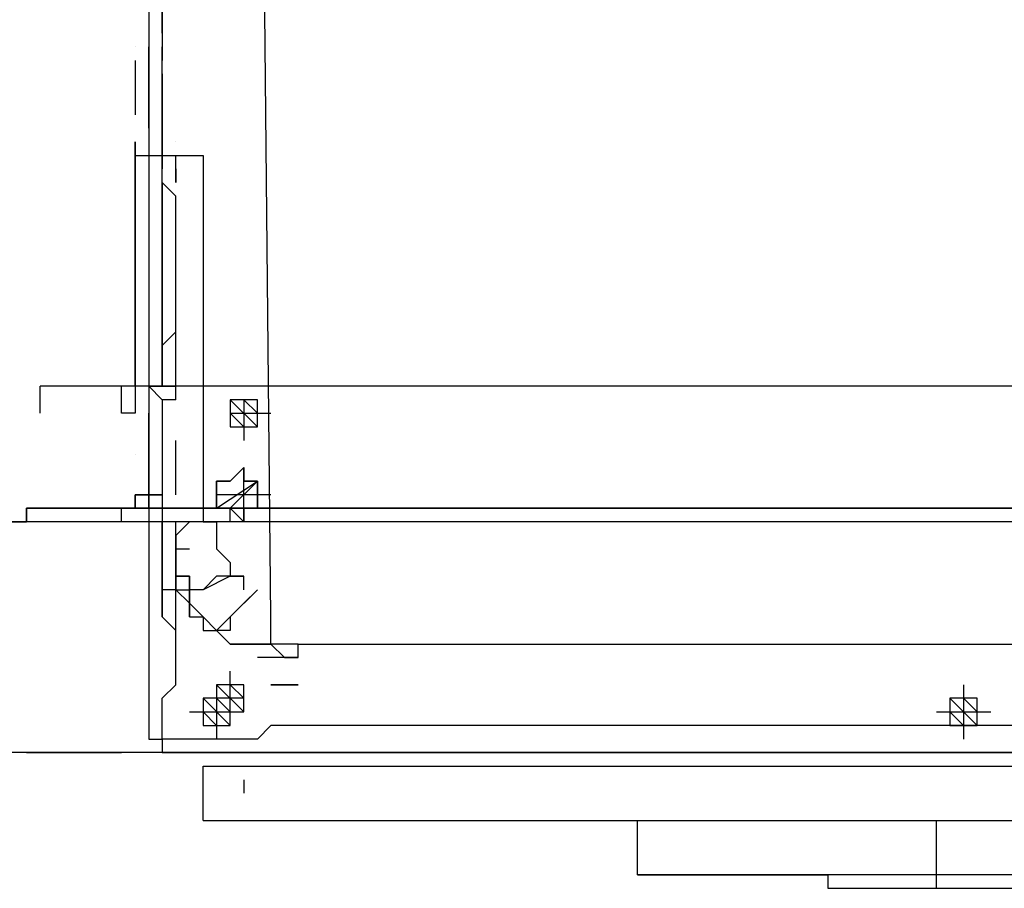
# Model space of a CAD drawing. Units: millimetres. Extents: x 0 to 104490, y 0 to 82403.
# Drawn here: x 48368 to 48735, y 36657 to 36981 of the extents above; entities that cross this region are included whole.
import ezdxf

# ---------------------------------------------------------------- set-up
doc = ezdxf.new("R2010")
doc.units = ezdxf.units.MM
doc.layers.add('P', color=250, linetype='Continuous')

msp = doc.modelspace()

# ---------------------------------------------------------------- linework, layer by layer
at = {"layer": 'P', "color": 0, "linetype": 'Continuous'}
for points in [[(48461.84, 36757.87), (48456.78, 37259.5)], [(48416.24, 37254.43), (48416.24, 37254.43), (48416.24, 36717.34)], [(48421.31, 37117.62), (48421.31, 36970.68)], [(48421.31, 36975.75), (48421.31, 36985.88)], [(48416.24, 36975.75), (48416.24, 36970.68)], [(48416.24, 36975.75), (48416.24, 36970.68)], [(48421.31, 36975.75), (48421.31, 36970.68)], [(48421.31, 36975.75), (48421.31, 36975.75), (48421.31, 36975.75)], [(48411.17, 36970.68), (48411.17, 36970.68)], [(48411.17, 36970.68), (48411.17, 36970.68)], [(48411.17, 36970.68), (48411.17, 36970.68)], [(48416.24, 36945.35), (48416.24, 36970.68)], [(48416.24, 36970.68), (48416.24, 36970.68), (48416.24, 36970.68)], [(48416.24, 36970.68), (48416.24, 36945.35)], [(48421.31, 36970.68), (48421.31, 36970.68), (48421.31, 36970.68)], [(48421.31, 36970.68), (48421.31, 36965.62)], [(48421.31, 36970.68), (48421.31, 36965.62)], [(48421.31, 36965.62), (48421.31, 36970.68)], [(48421.31, 36970.68), (48421.31, 36970.68), (48421.31, 36970.68)], [(48411.17, 36965.62), (48411.17, 36965.62)], [(48411.17, 36965.62), (48411.17, 36945.35)], [(48411.17, 36965.62), (48411.17, 36955.48)], [(48421.31, 36965.62), (48421.31, 36965.62)], [(48421.31, 36960.55), (48421.31, 36960.55), (48421.31, 36965.62)], [(48421.31, 36960.55), (48421.31, 36960.55)], [(48421.31, 36940.28), (48421.31, 36960.55)], [(48421.31, 36960.55), (48421.31, 36950.41)], [(48421.31, 36950.41), (48421.31, 36960.55)], [(48411.17, 36955.48), (48411.17, 36945.35)], [(48421.31, 36950.41), (48421.31, 36940.28)], [(48421.31, 36945.35), (48421.31, 36945.35), (48421.31, 36950.41), (48421.31, 36950.41), (48421.31, 36950.41)], [(48411.17, 36945.35), (48411.17, 36945.35)], [(48416.24, 36940.28), (48416.24, 36940.28), (48416.24, 36940.28), (48416.24, 36945.35)], [(48416.24, 36945.35), (48416.24, 36945.35), (48416.24, 36945.35)], [(48416.24, 36940.28), (48416.24, 36945.35)], [(48421.31, 36945.35), (48421.31, 36940.28), (48421.31, 36940.28), (48421.31, 36940.28)], [(48421.31, 36945.35), (48421.31, 36945.35)], [(48421.31, 36945.35), (48421.31, 36945.35), (48421.31, 36945.35)], [(48421.31, 36940.28), (48421.31, 36940.28), (48421.31, 36940.28)], [(48421.31, 36935.21), (48421.31, 36940.28)], [(48421.31, 36940.28), (48421.31, 36940.28)], [(48421.31, 36940.28), (48421.31, 36935.21)], [(48421.31, 36925.08), (48421.31, 36940.28)], [(48411.17, 36935.21), (48411.17, 36925.08)], [(48411.17, 36889.61), (48411.17, 36935.21)], [(48421.31, 36935.21), (48421.31, 36925.08)], [(48421.31, 36935.21), (48421.31, 36935.21)], [(48426.37, 36935.21), (48426.37, 36935.21)], [(48426.37, 36935.21), (48426.37, 36935.21)], [(48411.17, 36930.15), (48411.17, 36930.15)], [(48411.17, 36930.15), (48421.31, 36930.15)], [(48421.31, 36930.15), (48421.31, 36930.15)], [(48421.31, 36930.15), (48426.37, 36930.15)], [(48426.37, 36920.01), (48426.37, 36930.15)], [(48426.37, 36930.15), (48436.51, 36930.15)], [(48431.44, 36930.15), (48436.51, 36930.15)], [(48436.51, 36930.15), (48436.51, 36793.34)], [(48411.17, 36925.08), (48411.17, 36889.61)], [(48421.31, 36889.61), (48421.31, 36925.08)], [(48426.37, 36904.81), (48426.37, 36909.88), (48426.37, 36914.95), (48421.31, 36920.01), (48421.31, 36925.08)], [(48426.37, 36920.01), (48426.37, 36925.08)], [(48426.37, 36925.08), (48426.37, 36920.01)], [(48426.37, 36920.01), (48426.37, 36925.08)], [(48421.31, 36920.01), (48421.31, 36884.54), (48421.31, 36844.01)], [(48426.37, 36874.41), (48426.37, 36904.81)], [(48411.17, 36889.61), (48411.17, 36869.34)], [(48411.17, 36844.01), (48411.17, 36889.61)], [(48421.31, 36869.34), (48421.31, 36889.61)], [(48426.37, 36884.54), (48426.37, 36884.54)], [(48426.37, 36864.28), (48426.37, 36884.54)], [(48426.37, 36844.01), (48426.37, 36884.54)], [(48421.31, 36859.21), (48426.37, 36864.28), (48426.37, 36869.34), (48426.37, 36869.34), (48426.37, 36874.41)], [(48411.17, 36869.34), (48411.17, 36859.21)], [(48421.31, 36859.21), (48421.31, 36869.34)], [(48426.37, 36844.01), (48426.37, 36864.28)], [(48411.17, 36859.21), (48411.17, 36844.01)], [(48421.31, 36844.01), (48421.31, 36859.21)], [(48421.31, 36844.01), (48421.31, 36859.21)], [(50027.52, 36844.01), (48375.71, 36844.01)], [(48375.71, 36833.88), (48375.71, 36844.01)], [(48406.11, 36844.01), (48406.11, 36844.01)], [(48406.11, 36838.94), (48406.11, 36844.01)], [(48411.17, 36844.01), (48411.17, 36844.01)], [(48411.17, 36844.01), (48411.17, 36838.94)], [(48411.17, 36844.01), (48411.17, 36838.94)], [(48421.31, 36838.94), (48416.24, 36844.01)], [(48416.24, 36844.01), (48421.31, 36844.01)], [(48421.31, 36838.94), (48416.24, 36844.01), (48421.31, 36844.01)], [(48421.31, 36844.01), (48421.31, 36844.01), (48421.31, 36844.01)], [(48421.31, 36844.01), (48421.31, 36844.01)], [(48421.31, 36844.01), (48426.37, 36844.01)], [(48421.31, 36844.01), (48421.31, 36844.01)], [(48421.31, 36844.01), (48421.31, 36844.01), (48421.31, 36844.01)], [(48426.37, 36838.94), (48426.37, 36844.01)], [(48426.37, 36844.01), (48426.37, 36844.01)], [(48406.11, 36833.88), (48406.11, 36838.94)], [(48411.17, 36838.94), (48411.17, 36833.88)], [(48421.31, 36838.94), (48421.31, 36838.94)], [(48421.31, 36838.94), (48421.31, 36838.94), (48421.31, 36838.94), (48421.31, 36838.94)], [(48421.31, 36838.94), (48421.31, 36838.94)], [(48421.31, 36838.94), (48421.31, 36838.94), (48421.31, 36838.94)], [(48426.37, 36838.94), (48426.37, 36838.94), (48421.31, 36838.94), (48421.31, 36838.94)], [(48421.31, 36838.94), (48421.31, 36833.88)], [(48421.31, 36838.94), (48421.31, 36838.94), (48421.31, 36838.94)], [(48426.37, 36838.94), (48426.37, 36838.94)], [(48426.37, 36838.94), (48426.37, 36838.94)], [(48446.64, 36838.94), (48446.64, 36828.81)], [(48456.78, 36838.94), (48446.64, 36838.94)], [(48446.64, 36838.94), (48456.78, 36828.81)], [(48451.71, 36838.94), (48451.71, 36823.74)], [(48451.71, 36838.94), (48456.78, 36833.88)], [(48456.78, 36828.81), (48456.78, 36838.94)], [(48411.17, 36833.88), (48406.11, 36833.88)], [(48411.17, 36833.88), (48411.17, 36833.88)], [(48411.17, 36833.88), (48411.17, 36833.88)], [(48411.17, 36833.88), (48411.17, 36833.88)], [(48411.17, 36833.88), (48411.17, 36833.88)], [(48416.24, 36798.41), (48416.24, 36833.88)], [(48416.24, 36818.67), (48416.24, 36833.88)], [(48421.31, 36833.88), (48421.31, 36833.88)], [(48421.31, 36833.88), (48421.31, 36828.81), (48421.31, 36828.81), (48421.31, 36823.74), (48421.31, 36823.74)], [(48446.64, 36833.88), (48461.84, 36833.88)], [(48446.64, 36833.88), (48451.71, 36828.81)], [(48446.64, 36828.81), (48456.78, 36828.81)], [(48421.31, 36823.74), (48421.31, 36818.67)], [(48421.31, 36823.74), (48421.31, 36818.67)], [(48421.31, 36823.74), (48421.31, 36803.47)], [(48426.37, 36808.54), (48426.37, 36823.74)], [(48426.37, 36803.47), (48426.37, 36823.74)], [(48411.17, 36818.67), (48411.17, 36818.67), (48411.17, 36818.67), (48411.17, 36818.67), (48411.17, 36818.67)], [(48411.17, 36818.67), (48411.17, 36818.67), (48411.17, 36818.67)], [(48411.17, 36818.67), (48411.17, 36818.67), (48411.17, 36818.67)], [(48416.24, 36798.41), (48416.24, 36818.67)], [(48421.31, 36818.67), (48421.31, 36803.47)], [(48421.31, 36818.67), (48421.31, 36818.67), (48421.31, 36813.61), (48421.31, 36808.54), (48421.31, 36808.54)], [(48441.58, 36803.47), (48441.58, 36803.47), (48441.58, 36808.54), (48441.58, 36808.54), (48446.64, 36808.54), (48446.64, 36808.54), (48446.64, 36808.54), (48451.71, 36813.61), (48451.71, 36813.61), (48451.71, 36813.61), (48451.71, 36808.54), (48456.78, 36808.54), (48456.78, 36808.54), (48456.78, 36808.54), (48456.78, 36808.54), (48456.78, 36803.47), (48456.78, 36803.47)], [(48456.78, 36803.47), (48456.78, 36803.47), (48456.78, 36808.54), (48456.78, 36808.54), (48456.78, 36808.54), (48456.78, 36808.54), (48451.71, 36808.54), (48451.71, 36813.61), (48451.71, 36813.61), (48451.71, 36813.61), (48446.64, 36808.54), (48446.64, 36808.54), (48446.64, 36808.54), (48441.58, 36808.54), (48441.58, 36808.54), (48441.58, 36803.47), (48441.58, 36803.47), (48441.58, 36803.47), (48441.58, 36798.41), (48441.58, 36798.41), (48446.64, 36798.41), (48446.64, 36798.41), (48446.64, 36798.41), (48451.71, 36793.34), (48451.71, 36793.34), (48451.71, 36793.34), (48451.71, 36798.41), (48456.78, 36798.41), (48456.78, 36798.41), (48456.78, 36798.41), (48456.78, 36798.41), (48456.78, 36803.47), (48456.78, 36803.47)], [(48446.64, 36808.54), (48446.64, 36808.54), (48446.64, 36808.54), (48451.71, 36813.61), (48451.71, 36813.61), (48451.71, 36813.61), (48451.71, 36808.54), (48451.71, 36808.54), (48456.78, 36808.54)], [(48451.71, 36793.34), (48451.71, 36813.61)], [(48421.31, 36808.54), (48421.31, 36798.41)], [(48426.37, 36803.47), (48426.37, 36808.54)], [(48441.58, 36798.41), (48456.78, 36808.54)], [(48441.58, 36803.47), (48441.58, 36803.47), (48441.58, 36803.47), (48441.58, 36808.54), (48441.58, 36808.54), (48446.64, 36808.54), (48446.64, 36808.54), (48446.64, 36808.54), (48446.64, 36808.54)], [(48446.64, 36798.41), (48456.78, 36808.54)], [(48456.78, 36808.54), (48456.78, 36808.54), (48456.78, 36808.54), (48456.78, 36808.54), (48456.78, 36808.54), (48456.78, 36808.54), (48456.78, 36803.47), (48456.78, 36803.47), (48456.78, 36803.47)], [(48411.17, 36798.41), (48411.17, 36803.47), (48411.17, 36803.47), (48411.17, 36803.47), (48411.17, 36803.47), (48416.24, 36803.47)], [(48421.31, 36803.47), (48416.24, 36803.47), (48416.24, 36803.47), (48416.24, 36803.47), (48411.17, 36803.47)], [(48411.17, 36803.47), (48411.17, 36803.47), (48411.17, 36803.47)], [(48411.17, 36803.47), (48411.17, 36803.47), (48411.17, 36798.41)], [(48416.24, 36803.47), (48416.24, 36803.47), (48421.31, 36803.47)], [(48421.31, 36803.47), (48421.31, 36798.41)], [(48421.31, 36803.47), (48421.31, 36798.41)], [(48456.78, 36803.47), (48456.78, 36803.47), (48456.78, 36798.41), (48456.78, 36798.41), (48456.78, 36798.41), (48456.78, 36798.41), (48451.71, 36798.41), (48451.71, 36793.34), (48451.71, 36793.34), (48451.71, 36793.34), (48446.64, 36798.41), (48446.64, 36798.41), (48446.64, 36798.41), (48441.58, 36798.41), (48441.58, 36798.41), (48441.58, 36803.47), (48441.58, 36803.47)], [(48461.84, 36803.47), (48441.58, 36803.47)], [(48446.64, 36798.41), (48446.64, 36798.41), (48446.64, 36798.41), (48446.64, 36798.41), (48441.58, 36798.41), (48441.58, 36798.41), (48441.58, 36803.47), (48441.58, 36803.47), (48441.58, 36803.47)], [(48456.78, 36803.47), (48456.78, 36803.47), (48456.78, 36803.47), (48456.78, 36798.41), (48456.78, 36798.41), (48456.78, 36798.41), (48456.78, 36798.41), (48456.78, 36798.41), (48456.78, 36798.41)], [(48370.64, 36793.34), (48370.64, 36798.41)], [(48370.64, 36798.41), (50032.59, 36798.41)], [(48370.64, 36798.41), (48370.64, 36793.34)], [(50032.59, 36798.41), (48370.64, 36798.41)], [(48406.11, 36793.34), (48406.11, 36798.41)], [(48411.17, 36798.41), (48411.17, 36798.41)], [(48411.17, 36798.41), (48411.17, 36798.41)], [(48411.17, 36798.41), (48411.17, 36798.41)], [(48421.31, 36798.41), (48421.31, 36798.41)], [(48421.31, 36798.41), (48421.31, 36798.41)], [(48421.31, 36798.41), (48421.31, 36798.41)], [(48421.31, 36798.41), (48421.31, 36798.41), (48421.31, 36798.41)], [(48421.31, 36798.41), (48421.31, 36793.34), (48421.31, 36793.34)], [(48456.78, 36798.41), (48451.71, 36798.41), (48451.71, 36793.34), (48451.71, 36793.34), (48451.71, 36793.34), (48451.71, 36793.34), (48446.64, 36793.34), (48446.64, 36798.41), (48446.64, 36798.41)], [(48304.77, 36793.34), (48370.64, 36793.34)], [(48370.64, 36793.34), (48304.77, 36793.34)], [(50032.59, 36793.34), (48370.64, 36793.34)], [(48406.11, 36793.34), (48406.11, 36793.34)], [(48411.17, 36793.34), (48411.17, 36793.34)], [(48411.17, 36793.34), (48411.17, 36793.34)], [(48411.17, 36793.34), (48411.17, 36793.34)], [(48411.17, 36793.34), (48411.17, 36793.34)], [(48421.31, 36793.34), (48421.31, 36793.34)], [(48421.31, 36793.34), (48421.31, 36793.34)], [(48421.31, 36783.21), (48421.31, 36793.34)], [(48421.31, 36793.34), (48421.31, 36793.34)], [(48421.31, 36793.34), (48421.31, 36788.27)], [(48426.37, 36788.27), (48426.37, 36793.34)], [(48426.37, 36793.34), (48426.37, 36793.34)], [(48426.37, 36793.34), (48426.37, 36793.34)], [(48426.37, 36793.34), (48426.37, 36793.34)], [(48426.37, 36783.21), (48426.37, 36793.34)], [(48431.44, 36793.34), (48426.37, 36788.27), (48426.37, 36783.21)], [(48431.44, 36793.34), (48426.37, 36788.27)], [(48436.51, 36793.34), (48431.44, 36793.34)], [(48436.51, 36793.34), (48431.44, 36793.34)], [(48436.51, 36793.34), (48436.51, 36793.34), (48436.51, 36793.34), (48441.58, 36793.34)], [(48436.51, 36793.34), (48436.51, 36793.34), (48441.58, 36793.34), (48441.58, 36788.27), (48441.58, 36788.27)], [(48421.31, 36788.27), (48421.31, 36783.21)], [(48421.31, 36778.14), (48421.31, 36788.27)], [(48421.31, 36788.27), (48421.31, 36788.27)], [(48426.37, 36783.21), (48426.37, 36788.27)], [(48426.37, 36788.27), (48426.37, 36783.21)], [(48441.58, 36788.27), (48441.58, 36788.27), (48441.58, 36783.21), (48441.58, 36783.21), (48446.64, 36778.14), (48446.64, 36773.07)], [(48441.58, 36788.27), (48441.58, 36788.27)], [(48441.58, 36788.27), (48441.58, 36783.21)], [(48426.37, 36752.8), (48421.31, 36757.87), (48421.31, 36762.94), (48421.31, 36762.94), (48421.31, 36768.01), (48421.31, 36773.07), (48421.31, 36773.07), (48421.31, 36778.14), (48421.31, 36783.21)], [(48421.31, 36783.21), (48421.31, 36778.14)], [(48426.37, 36783.21), (48426.37, 36783.21), (48426.37, 36783.21)], [(48426.37, 36783.21), (48431.44, 36783.21)], [(48426.37, 36783.21), (48426.37, 36783.21)], [(48431.44, 36768.01), (48431.44, 36768.01), (48431.44, 36768.01), (48431.44, 36773.07), (48426.37, 36773.07), (48426.37, 36778.14), (48426.37, 36778.14), (48426.37, 36778.14), (48426.37, 36783.21)], [(48426.37, 36783.21), (48426.37, 36783.21)], [(48426.37, 36783.21), (48426.37, 36778.14)], [(48441.58, 36783.21), (48446.64, 36778.14)], [(48421.31, 36778.14), (48421.31, 36773.07)], [(48426.37, 36752.8), (48426.37, 36757.87), (48426.37, 36757.87), (48426.37, 36762.94), (48426.37, 36768.01), (48421.31, 36768.01), (48421.31, 36773.07), (48421.31, 36773.07), (48421.31, 36778.14)], [(48426.37, 36778.14), (48426.37, 36778.14), (48426.37, 36773.07), (48426.37, 36773.07), (48426.37, 36768.01), (48431.44, 36768.01), (48431.44, 36762.94), (48431.44, 36762.94), (48431.44, 36757.87)], [(48426.37, 36773.07), (48426.37, 36778.14)], [(48426.37, 36778.14), (48426.37, 36778.14)], [(48426.37, 36778.14), (48426.37, 36778.14), (48426.37, 36773.07), (48431.44, 36773.07), (48431.44, 36768.01)], [(48446.64, 36778.14), (48446.64, 36773.07)], [(48421.31, 36773.07), (48421.31, 36773.07)], [(48421.31, 36773.07), (48421.31, 36768.01)], [(48426.37, 36768.01), (48426.37, 36773.07)], [(48446.64, 36773.07), (48436.51, 36768.01)], [(48441.58, 36773.07), (48436.51, 36768.01)], [(48446.64, 36773.07), (48441.58, 36773.07)], [(48446.64, 36773.07), (48446.64, 36773.07), (48451.71, 36773.07)], [(48451.71, 36768.01), (48451.71, 36773.07), (48446.64, 36773.07)], [(48446.64, 36773.07), (48446.64, 36773.07)], [(48421.31, 36768.01), (48421.31, 36762.94)], [(48431.44, 36762.94), (48426.37, 36768.01)], [(48426.37, 36768.01), (48426.37, 36768.01)], [(48436.51, 36757.87), (48431.44, 36762.94), (48431.44, 36762.94), (48431.44, 36762.94), (48431.44, 36768.01)], [(48436.51, 36768.01), (48431.44, 36768.01)], [(48431.44, 36768.01), (48431.44, 36768.01)], [(48436.51, 36768.01), (48431.44, 36768.01)], [(48431.44, 36768.01), (48431.44, 36768.01)], [(48431.44, 36768.01), (48431.44, 36768.01), (48431.44, 36768.01)], [(48446.64, 36757.87), (48456.78, 36768.01)], [(48456.78, 36768.01), (48451.71, 36762.94)], [(48421.31, 36762.94), (48421.31, 36762.94)], [(48421.31, 36762.94), (48421.31, 36757.87)], [(48431.44, 36757.87), (48431.44, 36762.94)], [(48431.44, 36762.94), (48431.44, 36762.94)], [(48431.44, 36762.94), (48431.44, 36762.94), (48431.44, 36762.94), (48431.44, 36762.94), (48436.51, 36757.87)], [(48451.71, 36762.94), (48446.64, 36757.87)], [(48421.31, 36757.87), (48426.37, 36752.8)], [(48431.44, 36757.87), (48436.51, 36757.87), (48436.51, 36757.87), (48436.51, 36757.87)], [(48431.44, 36757.87), (48431.44, 36757.87)], [(48431.44, 36757.87), (48431.44, 36757.87), (48436.51, 36757.87)], [(48441.58, 36752.8), (48441.58, 36752.8), (48441.58, 36752.8), (48436.51, 36757.87), (48436.51, 36757.87)], [(48436.51, 36757.87), (48436.51, 36757.87)], [(48436.51, 36757.87), (48436.51, 36757.87), (48436.51, 36752.8), (48441.58, 36752.8), (48441.58, 36752.8)], [(48441.58, 36752.8), (48446.64, 36757.87)], [(48446.64, 36757.87), (48446.64, 36752.8)], [(48461.84, 36752.8), (48461.84, 36757.87)], [(48461.84, 36757.87), (48461.84, 36757.87)], [(48426.37, 36747.74), (48426.37, 36752.8)], [(48461.84, 36747.74), (48456.78, 36747.74), (48456.78, 36747.74), (48451.71, 36747.74), (48451.71, 36747.74), (48451.71, 36747.74), (48446.64, 36747.74), (48446.64, 36747.74), (48441.58, 36752.8)], [(48446.64, 36752.8), (48441.58, 36752.8)], [(48441.58, 36752.8), (48446.64, 36747.74), (48446.64, 36747.74), (48446.64, 36747.74), (48451.71, 36747.74)], [(48466.91, 36747.74), (48461.84, 36747.74), (48461.84, 36752.8), (48461.84, 36752.8)], [(48421.31, 36727.47), (48426.37, 36732.54), (48426.37, 36737.6), (48426.37, 36742.67), (48426.37, 36747.74)], [(48451.71, 36747.74), (48451.71, 36747.74), (48456.78, 36747.74), (48456.78, 36747.74), (48461.84, 36747.74)], [(48461.84, 36747.74), (48466.91, 36742.67), (48471.98, 36742.67)], [(48461.84, 36747.74), (48466.91, 36742.67)], [(48466.91, 36747.74), (48466.91, 36747.74)], [(48471.98, 36747.74), (48466.91, 36747.74)], [(48466.91, 36747.74), (48466.91, 36747.74), (48466.91, 36747.74), (48466.91, 36747.74), (48466.91, 36747.74)], [(48471.98, 36747.74), (49232.01, 36747.74)], [(48471.98, 36742.67), (48471.98, 36747.74)], [(48471.98, 36742.67), (48466.91, 36742.67), (48461.84, 36742.67), (48461.84, 36742.67), (48456.78, 36742.67)], [(48471.98, 36742.67), (48466.91, 36742.67), (48461.84, 36742.67), (48461.84, 36742.67), (48456.78, 36742.67)], [(48466.91, 36742.67), (48471.98, 36742.67)], [(48471.98, 36742.67), (48471.98, 36742.67)], [(48446.64, 36722.4), (48446.64, 36737.6)], [(48441.58, 36732.54), (48441.58, 36722.4)], [(48451.71, 36732.54), (48441.58, 36732.54)], [(48451.71, 36722.4), (48441.58, 36732.54)], [(48441.58, 36732.54), (48441.58, 36712.27)], [(48451.71, 36727.47), (48446.64, 36732.54)], [(48451.71, 36722.4), (48451.71, 36732.54)], [(48471.98, 36732.54), (48466.91, 36732.54), (48461.84, 36732.54)], [(48461.84, 36732.54), (48466.91, 36732.54), (48471.98, 36732.54)], [(48471.98, 36732.54), (48471.98, 36732.54)], [(48720.26, 36732.54), (48720.26, 36712.27)], [(48421.31, 36717.34), (48421.31, 36727.47)], [(48451.71, 36727.47), (48436.51, 36727.47)], [(48436.51, 36727.47), (48436.51, 36717.34)], [(48446.64, 36727.47), (48436.51, 36727.47)], [(48436.51, 36727.47), (48446.64, 36717.34)], [(48446.64, 36722.4), (48441.58, 36727.47)], [(48441.58, 36727.47), (48446.64, 36722.4)], [(48446.64, 36717.34), (48446.64, 36727.47)], [(48715.19, 36727.47), (48715.19, 36717.34)], [(48715.19, 36727.47), (48725.32, 36717.34)], [(48725.32, 36727.47), (48715.19, 36727.47)], [(48720.26, 36727.47), (48725.32, 36722.4)], [(48725.32, 36717.34), (48725.32, 36727.47)], [(48431.44, 36722.4), (48451.71, 36722.4)], [(48436.51, 36722.4), (48441.58, 36717.34)], [(48441.58, 36722.4), (48451.71, 36722.4)], [(48710.12, 36722.4), (48730.39, 36722.4)], [(48715.19, 36722.4), (48720.26, 36717.34)], [(48416.24, 36717.34), (48416.24, 36712.27), (48421.31, 36712.27)], [(48421.31, 36712.27), (48421.31, 36717.34)], [(48421.31, 36717.34), (48421.31, 36717.34)], [(48421.31, 36717.34), (48421.31, 36717.34), (48421.31, 36717.34)], [(48436.51, 36717.34), (48446.64, 36717.34)], [(48466.91, 36717.34), (48461.84, 36717.34), (48456.78, 36712.27), (48456.78, 36712.27), (48451.71, 36712.27)], [(49226.95, 36717.34), (48466.91, 36717.34)], [(48715.19, 36717.34), (48725.32, 36717.34)], [(48426.37, 36712.27), (48421.31, 36712.27)], [(48421.31, 36712.27), (48421.31, 36712.27)], [(48421.31, 36712.27), (48421.31, 36707.2), (48426.37, 36707.2), (48426.37, 36707.2)], [(48421.31, 36712.27), (48421.31, 36712.27)], [(48421.31, 36712.27), (48421.31, 36712.27)], [(48421.31, 36712.27), (48421.31, 36712.27)], [(48421.31, 36712.27), (48421.31, 36712.27)], [(48421.31, 36712.27), (48421.31, 36712.27)], [(48421.31, 36712.27), (48421.31, 36712.27)], [(48426.37, 36712.27), (48426.37, 36712.27)], [(48426.37, 36712.27), (48426.37, 36712.27)], [(48426.37, 36712.27), (48426.37, 36712.27)], [(48426.37, 36712.27), (48426.37, 36712.27)], [(48431.44, 36712.27), (48426.37, 36712.27), (48426.37, 36712.27), (48426.37, 36712.27)], [(48451.71, 36712.27), (48431.44, 36712.27)], [(50068.06, 36707.2), (48269.3, 36707.2)], [(48370.64, 36707.2), (48406.11, 36707.2)], [(48406.11, 36707.2), (48406.11, 36707.2)], [(48426.37, 36707.2), (49277.62, 36707.2)], [(48436.51, 36681.87), (48436.51, 36702.14)], [(48436.51, 36702.14), (48537.85, 36702.14)], [(48477.04, 36702.14), (48492.24, 36702.14)], [(48492.24, 36702.14), (48537.85, 36702.14)], [(48537.85, 36702.14), (48553.05, 36702.14)], [(48537.85, 36702.14), (50027.52, 36702.14)], [(48451.71, 36697.07), (48451.71, 36692)], [(48436.51, 36681.87), (50012.32, 36681.87)], [(48598.65, 36661.6), (48598.65, 36681.87)], [(48598.65, 36681.87), (49850.18, 36681.87)], [(48710.12, 36656.53), (48710.12, 36681.87)], [(49850.18, 36661.6), (48598.65, 36661.6)], [(48598.65, 36661.6), (48669.59, 36661.6)], [(48669.59, 36661.6), (48669.59, 36656.53)], [(48669.59, 36656.53), (48710.12, 36656.53)], [(48710.12, 36656.53), (49738.71, 36656.53)]]:
    msp.add_lwpolyline(points, dxfattribs=at)

doc.saveas('drawing.dxf')
